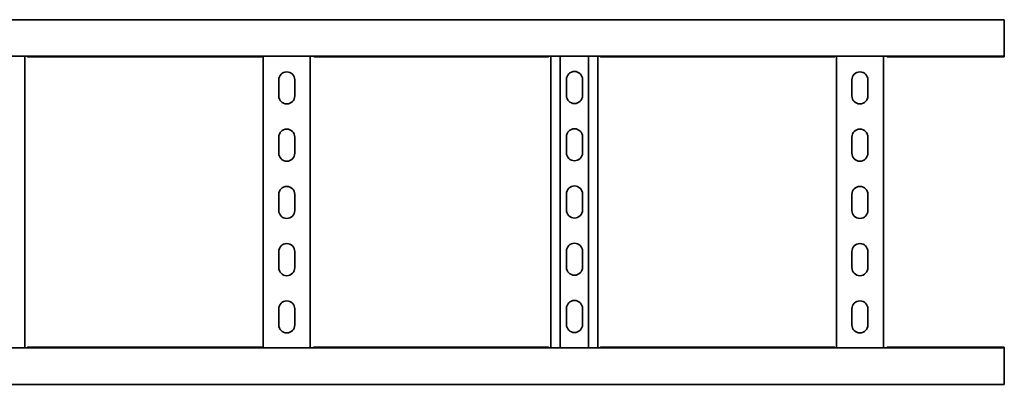
# Model space of a CAD drawing. Units: millimetres. Extents: x 1313 to 8206, y 6590 to 7693.
# Drawn here: x 7347 to 8206, y 6590 to 6908 of the extents above; entities that cross this region are included whole.
import ezdxf

# ---------------------------------------------------------------- set-up
doc = ezdxf.new("R2010")
doc.units = ezdxf.units.MM
doc.layers.add('Visible Edges(DIN)', color=7, linetype='Continuous', lineweight=35)

msp = doc.modelspace()

# ---------------------------------------------------------------- linework, layer by layer
at = {"layer": 'Visible Edges(DIN)'}
for p, q in [((2205.83, 6908.47), (8205.83, 6908.47)), ((8205.83, 6904.47), (8205.83, 6908.47)), ((8205.83, 6904.47), (8205.83, 6880.72)), ((8205.83, 6876.72), (8205.83, 6880.72)), ((2205.83, 6876.72), (8205.83, 6876.72)), ((7351.33, 6876.72), (7351.33, 6621.72)), ((7557.66, 6875.99), (7353.99, 6875.99)), ((7559.33, 6621.72), (7559.33, 6876.72)), ((7600.33, 6876.72), (7600.33, 6621.72)), ((7807.66, 6875.99), (7603.99, 6875.99)), ((7810.33, 6621.72), (7810.33, 6876.72)), ((7818.44, 6876.72), (7818.44, 6621.72)), ((7843.21, 6876.72), (7843.21, 6621.72)), ((7851.33, 6876.72), (7851.33, 6621.72)), ((8057.66, 6875.99), (7853.99, 6875.99)), ((8059.33, 6621.72), (8059.33, 6876.72)), ((8100.33, 6876.72), (8100.33, 6621.72)), ((8205.83, 6875.99), (8103.99, 6875.99)), ((8205.83, 6876.72), (8205.83, 6875.99)), ((7572.83, 6841.87), (7572.83, 6855.87)), ((7586.83, 6855.87), (7586.83, 6841.87)), ((7823.83, 6842.22), (7823.83, 6856.22)), ((7837.83, 6856.22), (7837.83, 6842.22)), ((8072.83, 6841.87), (8072.83, 6855.87)), ((8086.83, 6855.87), (8086.83, 6841.87)), ((7572.83, 6791.87), (7572.83, 6805.87)), ((7586.83, 6805.87), (7586.83, 6791.87)), ((7823.83, 6792.22), (7823.83, 6806.22)), ((7837.83, 6806.22), (7837.83, 6792.22)), ((8072.83, 6791.87), (8072.83, 6805.87)), ((8086.83, 6805.87), (8086.83, 6791.87)), ((7572.83, 6741.87), (7572.83, 6755.87)), ((7586.83, 6755.87), (7586.83, 6741.87)), ((7823.83, 6742.22), (7823.83, 6756.22)), ((7837.83, 6756.22), (7837.83, 6742.22)), ((8072.83, 6741.87), (8072.83, 6755.87)), ((8086.83, 6755.87), (8086.83, 6741.87)), ((7572.83, 6691.87), (7572.83, 6705.87)), ((7586.83, 6705.87), (7586.83, 6691.87)), ((7823.83, 6692.22), (7823.83, 6706.22)), ((7837.83, 6706.22), (7837.83, 6692.22)), ((8072.83, 6691.87), (8072.83, 6705.87)), ((8086.83, 6705.87), (8086.83, 6691.87)), ((7572.83, 6641.87), (7572.83, 6655.87)), ((7586.83, 6655.87), (7586.83, 6641.87)), ((7823.83, 6642.22), (7823.83, 6656.22)), ((7837.83, 6656.22), (7837.83, 6642.22)), ((8072.83, 6641.87), (8072.83, 6655.87)), ((8086.83, 6655.87), (8086.83, 6641.87)), ((8205.83, 6621.72), (2205.83, 6621.72)), ((7353.99, 6622.45), (7557.66, 6622.45)), ((7603.99, 6622.45), (7807.66, 6622.45)), ((7853.99, 6622.45), (8057.66, 6622.45)), ((8103.99, 6622.45), (8205.83, 6622.45)), ((8205.83, 6622.45), (8205.83, 6621.72)), ((8205.83, 6617.72), (8205.83, 6621.72)), ((8205.83, 6617.72), (8205.83, 6593.97)), ((8205.83, 6589.97), (2205.83, 6589.97)), ((8205.83, 6589.97), (8205.83, 6593.97))]:
    msp.add_line(p, q, dxfattribs=at)
for centre, start, end in [((7579.83, 6855.87), 0, 180), ((7830.83, 6856.22), 0, 180), ((8079.83, 6855.87), 0, 180), ((7579.83, 6841.87), 180, 0), ((7830.83, 6842.22), 180, 0), ((8079.83, 6841.87), 180, 0), ((7579.83, 6805.87), 0, 180), ((7830.83, 6806.22), 0, 180), ((8079.83, 6805.87), 0, 180), ((7579.83, 6791.87), 180, 0), ((7830.83, 6792.22), 180, 0), ((8079.83, 6791.87), 180, 0), ((7579.83, 6755.87), 0, 180), ((7830.83, 6756.22), 0, 180), ((8079.83, 6755.87), 0, 180), ((7579.83, 6741.87), 180, 0), ((7830.83, 6742.22), 180, 0), ((8079.83, 6741.87), 180, 0), ((7579.83, 6705.87), 0, 180), ((7830.83, 6706.22), 0, 180), ((8079.83, 6705.87), 0, 180), ((7579.83, 6691.87), 180, 0), ((7830.83, 6692.22), 180, 0), ((8079.83, 6691.87), 180, 0), ((7579.83, 6655.87), 0, 180), ((7830.83, 6656.22), 0, 180), ((8079.83, 6655.87), 0, 180), ((7579.83, 6641.87), 180, 0), ((7830.83, 6642.22), 180, 0), ((8079.83, 6641.87), 180, 0)]:
    msp.add_arc(centre, 7, start, end, dxfattribs=at)
for points, knots in [([(7352.97, 6876.72), (7353.08, 6876.57), (7353.19, 6876.44), (7353.53, 6876.11), (7353.76, 6875.99), (7353.99, 6875.99)], [0.1882, 0.1882, 0.1882, 0.1882, 0.2748399, 0.2748399, 0.4550618, 0.4550618, 0.4550618, 0.4550618]), ([(7557.66, 6875.99), (7557.68, 6875.99), (7557.69, 6875.99), (7557.94, 6876.01), (7558.17, 6876.14), (7558.5, 6876.48), (7558.59, 6876.59), (7558.68, 6876.72)], [0.2645714, 0.2645714, 0.2645714, 0.2645714, 0.2748399, 0.2748399, 0.4581979, 0.4581979, 0.5312748, 0.5312748, 0.5312748, 0.5312748]), ([(7602.97, 6876.72), (7603.08, 6876.57), (7603.19, 6876.44), (7603.53, 6876.11), (7603.76, 6875.99), (7603.99, 6875.99)], [0.1882, 0.1882, 0.1882, 0.1882, 0.2748399, 0.2748399, 0.4550618, 0.4550618, 0.4550618, 0.4550618]), ([(7807.66, 6875.99), (7807.68, 6875.99), (7807.69, 6875.99), (7807.94, 6876.01), (7808.17, 6876.14), (7808.5, 6876.48), (7808.59, 6876.59), (7808.68, 6876.72)], [0.2645714, 0.2645714, 0.2645714, 0.2645714, 0.2748399, 0.2748399, 0.4581979, 0.4581979, 0.5312748, 0.5312748, 0.5312748, 0.5312748]), ([(7852.97, 6876.72), (7853.08, 6876.57), (7853.19, 6876.44), (7853.53, 6876.11), (7853.76, 6875.99), (7853.99, 6875.99)], [0.1882, 0.1882, 0.1882, 0.1882, 0.2748399, 0.2748399, 0.4550618, 0.4550618, 0.4550618, 0.4550618]), ([(8057.66, 6875.99), (8057.68, 6875.99), (8057.69, 6875.99), (8057.94, 6876.01), (8058.17, 6876.14), (8058.5, 6876.48), (8058.59, 6876.59), (8058.68, 6876.72)], [0.2645714, 0.2645714, 0.2645714, 0.2645714, 0.2748399, 0.2748399, 0.4581979, 0.4581979, 0.5312748, 0.5312748, 0.5312748, 0.5312748]), ([(8102.97, 6876.72), (8103.08, 6876.57), (8103.19, 6876.44), (8103.53, 6876.11), (8103.76, 6875.99), (8103.99, 6875.99)], [0.1882, 0.1882, 0.1882, 0.1882, 0.2748399, 0.2748399, 0.4550618, 0.4550618, 0.4550618, 0.4550618]), ([(7353.99, 6622.45), (7353.98, 6622.45), (7353.96, 6622.45), (7353.72, 6622.44), (7353.48, 6622.31), (7353.16, 6621.97), (7353.06, 6621.85), (7352.97, 6621.72)], [0.2645714, 0.2645714, 0.2645714, 0.2645714, 0.2748399, 0.2748399, 0.4581979, 0.4581979, 0.5312748, 0.5312748, 0.5312748, 0.5312748]), ([(7558.68, 6621.72), (7558.57, 6621.88), (7558.46, 6622.01), (7558.12, 6622.34), (7557.89, 6622.45), (7557.66, 6622.45)], [0.1882, 0.1882, 0.1882, 0.1882, 0.2748399, 0.2748399, 0.4550618, 0.4550618, 0.4550618, 0.4550618]), ([(7603.99, 6622.45), (7603.98, 6622.45), (7603.96, 6622.45), (7603.72, 6622.44), (7603.48, 6622.31), (7603.16, 6621.97), (7603.06, 6621.85), (7602.97, 6621.72)], [0.2645714, 0.2645714, 0.2645714, 0.2645714, 0.2748399, 0.2748399, 0.4581979, 0.4581979, 0.5312748, 0.5312748, 0.5312748, 0.5312748]), ([(7808.68, 6621.72), (7808.57, 6621.88), (7808.46, 6622.01), (7808.12, 6622.34), (7807.89, 6622.45), (7807.66, 6622.45)], [0.1882, 0.1882, 0.1882, 0.1882, 0.2748399, 0.2748399, 0.4550618, 0.4550618, 0.4550618, 0.4550618]), ([(7853.99, 6622.45), (7853.98, 6622.45), (7853.96, 6622.45), (7853.72, 6622.44), (7853.48, 6622.31), (7853.16, 6621.97), (7853.06, 6621.85), (7852.97, 6621.72)], [0.2645714, 0.2645714, 0.2645714, 0.2645714, 0.2748399, 0.2748399, 0.4581979, 0.4581979, 0.5312748, 0.5312748, 0.5312748, 0.5312748]), ([(8058.68, 6621.72), (8058.57, 6621.88), (8058.46, 6622.01), (8058.12, 6622.34), (8057.89, 6622.45), (8057.66, 6622.45)], [0.1882, 0.1882, 0.1882, 0.1882, 0.2748399, 0.2748399, 0.4550618, 0.4550618, 0.4550618, 0.4550618]), ([(8103.99, 6622.45), (8103.98, 6622.45), (8103.96, 6622.45), (8103.72, 6622.44), (8103.48, 6622.31), (8103.16, 6621.97), (8103.06, 6621.85), (8102.97, 6621.72)], [0.2645714, 0.2645714, 0.2645714, 0.2645714, 0.2748399, 0.2748399, 0.4581979, 0.4581979, 0.5312748, 0.5312748, 0.5312748, 0.5312748])]:
    msp.add_open_spline(points, degree=3, knots=knots, dxfattribs=at)

doc.saveas('drawing.dxf')
